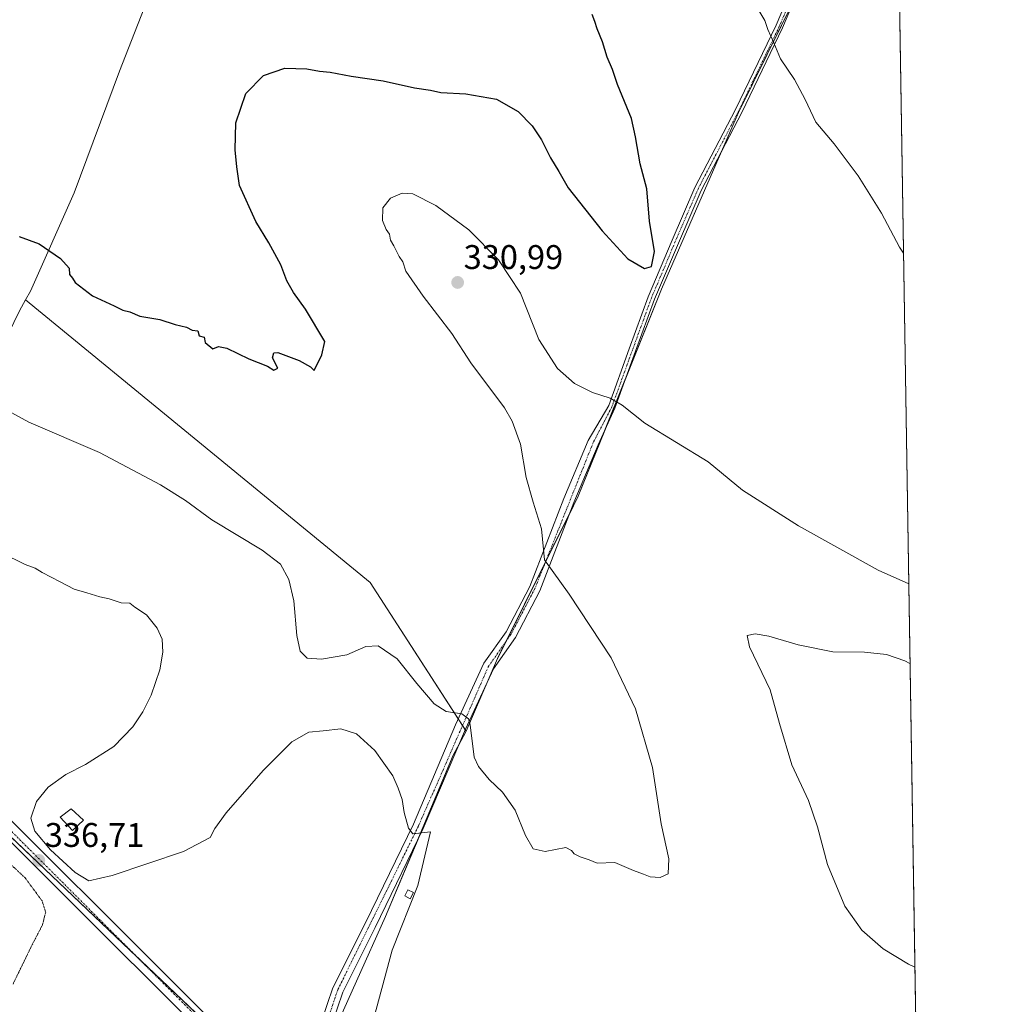
# Model space of a CAD drawing. Units: metres. Extents: x 608271 to 611745, y 4676063 to 4678430.
# Drawn here: x 611458 to 611745, y 4677700 to 4677988 of the extents above; entities that cross this region are included whole.
import ezdxf
from ezdxf.enums import TextEntityAlignment as Align

# ---------------------------------------------------------------- set-up
doc = ezdxf.new("R2010")
doc.units = ezdxf.units.M
doc.header["$MEASUREMENT"] = 0
doc.linetypes.add('TRAZO_Y_PUNTO', pattern=[1, 0.5, -0.25, 0, -0.25])
doc.linetypes.add('TRAZOS2', pattern=[0.375, 0.25, -0.125])
for name, color, linetype, lineweight in [('Camino', 19, 'Continuous', 0), ('Camino Cxs', 19, 'Continuous', 0), ('Camino eje', 39, 'TRAZO_Y_PUNTO', 13), ('Carátula', 7, 'Continuous', 5), ('Comarca CxS', 133, 'Continuous', 0), ('Comunidad Autónoma CxS', 142, 'Continuous', 0), ('Cultivos herbáceos CxS', 92, 'Continuous', 0), ('Cultivos leñosos', 92, 'Continuous', 0), ('Cultivos leñosos CxS', 92, 'Continuous', 0), ('Curva de nivel maestra', 36, 'Continuous', 30), ('Curva de nivel normal', 36, 'Continuous', 0), ('Curva de nivel normal depresión', 36, 'TRAZOS2', 0), ('Edificación ligera', 1, 'Continuous', 0), ('Edificación ligera Cxs', 1, 'Continuous', 0), ('Municipio CxS', 142, 'Continuous', 0), ('Pista no pavimentada', 254, 'Continuous', 13), ('Pista no pavimentada Cxs', 254, 'Continuous', 0), ('Pista pavimentada eje', 135, 'TRAZO_Y_PUNTO', 0), ('Provincia CxS', 1, 'Continuous', 0), ('Punto de cota en terreno', 7, 'Continuous', 0), ('Rótulo de punto de cota en terreno', 19, 'Continuous', 0)]:
    doc.layers.add(name, color=color, linetype=linetype, lineweight=lineweight)
doc.styles.add('Arial', font='txt', dxfattribs={"height": 0.2})

# ---------------------------------------------------------------- blocks, each defined once
blk = doc.blocks.new('*U150')
at = {"layer": 'Cultivos herbáceos CxS', "color": 92, "linetype": 'Continuous', "lineweight": 0}
blk.add_polyline3d([(611293.34, 4677653.19, 341.8), (611346.01, 4677709.07, 337.34), (611407.84, 4677780.41, 339.95), (611410.23, 4677781.54, 339.86), (611417.18, 4677784.83, 338.8), (611539.58, 4677668.46, 337.23), (611565.12, 4677725.27, 335.92), (611584.91, 4677772.51, 331.5), (611588.74, 4677779.53, 330.02), (611597.9, 4677800.81, 328.52), (611621.55, 4677848.37, 331.57), (611645.93, 4677908.99, 325.31), (611668.47, 4677960.8, 327.69), (611687.65, 4677999.66, 332.2), (611694.84, 4678017.89, 335.76), (611699.16, 4678021.25, 337.37), (611711.73, 4678016.05, 337.12), (611713, 4678015.53, 337.09), (611715.35, 4678012, 336.75), (611715.35, 4678012, 336.75), (611721.47, 4677627.12, 333.94)], dxfattribs=at)
blk = doc.blocks.new('*U167')
at = {"layer": 'Curva de nivel normal', "color": 36, "linetype": 'Continuous', "lineweight": 0}
for points in [[(611716.82, 4677919.61, 330), (611715.69, 4677921.33, 330), (611710.37, 4677931.3, 330), (611703.57, 4677942.27, 330), (611696.54, 4677951.59, 330), (611691.13, 4677957.9, 330), (611687.98, 4677964.55, 330), (611684.86, 4677970.42, 330), (611680.78, 4677976.52, 330), (611678.88, 4677981.17, 330), (611677.05, 4677985.12, 330), (611676.2, 4677987.76, 330), (611674.46, 4677990.68, 330)], [(611453.65, 4677873.88, 330), (611460.55, 4677870.1, 330), (611481.25, 4677861.14, 330), (611499.15, 4677851.7, 330), (611506.52, 4677847.08, 330), (611514.24, 4677841.47, 330), (611528.98, 4677832.54, 330), (611534.27, 4677828.5, 330), (611536.74, 4677823.97, 330), (611538.21, 4677817.77, 330), (611539.08, 4677807.63, 330), (611540.12, 4677803.01, 330), (611542.08, 4677800.97, 330), (611546.32, 4677800.63, 330), (611553.74, 4677801.95, 330), (611559.36, 4677804.34, 330), (611562.94, 4677804.54, 330), (611568.54, 4677800.77, 330), (611574.27, 4677793.5, 330), (611579.34, 4677787.56, 330), (611582.82, 4677785.36, 330), (611587.43, 4677784.66, 330), (611589.37, 4677783.22, 330), (611589.86, 4677781.42, 330), (611591.07, 4677771.98, 330), (611592.28, 4677769.23, 330), (611595.45, 4677765.36, 330), (611599.31, 4677761.72, 330), (611603.1, 4677756.46, 330), (611606.1, 4677748.98, 330), (611608.36, 4677745.08, 330), (611611.81, 4677744.3, 330), (611617.87, 4677745.44, 330), (611619.57, 4677744.57, 330), (611620.39, 4677743.67, 330), (611622.1, 4677742.78, 330), (611624.74, 4677741.86, 330), (611627.06, 4677740.93, 330), (611632.26, 4677741.08, 330), (611637.69, 4677738.78, 330), (611640.65, 4677737.67, 330), (611642.58, 4677736.91, 330), (611645.51, 4677736.69, 330), (611647.89, 4677737.73, 330), (611648.11, 4677742.17, 330), (611645.88, 4677752.44, 330), (611643.26, 4677768.93, 330), (611638.31, 4677786.1, 330), (611631.23, 4677801.04, 330), (611618.87, 4677819.66, 330), (611611.7, 4677829.7, 330), (611610.79, 4677838.78, 330), (611608.3, 4677846.64, 330), (611606.32, 4677853.89, 330), (611604.6, 4677863.6, 330), (611602.23, 4677870.37, 330), (611599.96, 4677874.27, 330), (611590.1, 4677887.43, 330), (611584.51, 4677896.06, 330), (611576.12, 4677907, 330), (611571.06, 4677914.28, 330), (611570.12, 4677917, 330), (611569.08, 4677918.63, 330), (611567.5, 4677921.71, 330), (611566.5, 4677923.38, 330), (611566.27, 4677925.15, 330), (611565.28, 4677926.49, 330), (611564.18, 4677929.12, 330), (611564.33, 4677932.88, 330), (611566.55, 4677935.66, 330), (611569.94, 4677937.14, 330), (611573.11, 4677936.92, 330), (611579.87, 4677933.49, 330), (611589.52, 4677926.41, 330), (611598.17, 4677917.64, 330), (611604.63, 4677907.82, 330), (611610.02, 4677894.26, 330), (611615.49, 4677885.76, 330), (611620.49, 4677881.39, 330), (611625.75, 4677878.78, 330), (611630.85, 4677877.11, 330), (611634.43, 4677875.01, 330), (611641.09, 4677869.79, 330), (611659.57, 4677858.47, 330), (611669.64, 4677850.11, 330), (611686.11, 4677839.72, 330), (611709.38, 4677826.74, 330), (611718.36, 4677822.76, 330)]]:
    blk.add_polyline3d(points, dxfattribs=at)
blk = doc.blocks.new('*U174')
at = {"layer": 'Curva de nivel normal', "color": 36, "linetype": 'Continuous', "lineweight": 0}
for points in [[(611452.63, 4677831.84, 335), (611459.54, 4677828.42, 335), (611462.41, 4677827.29, 335), (611464.45, 4677826, 335), (611469.8, 4677823.35, 335), (611473.9, 4677821.12, 335), (611477.54, 4677820.09, 335), (611481.34, 4677818.88, 335), (611484.08, 4677818.3, 335), (611487.63, 4677817.19, 335), (611490.13, 4677817.02, 335), (611491.67, 4677815.9, 335), (611495.03, 4677813.59, 335), (611498.21, 4677809.77, 335), (611499.62, 4677806.51, 335), (611499.82, 4677802.71, 335), (611498.96, 4677797.55, 335), (611496.42, 4677790.15, 335), (611493.97, 4677785.2, 335), (611491.04, 4677780.82, 335), (611485.47, 4677775.09, 335), (611477.17, 4677769.82, 335), (611471.44, 4677766.84, 335), (611466.27, 4677763.17, 335), (611462.86, 4677758.91, 335), (611461.21, 4677754.04, 335), (611462.37, 4677750.27, 335), (611466.96, 4677744.76, 335), (611474.14, 4677738.2, 335), (611478.2, 4677735.72, 335), (611484.98, 4677737.25, 335), (611505.94, 4677744.29, 335), (611513.72, 4677748.41, 335), (611515.1, 4677751.07, 335), (611518.44, 4677755.61, 335), (611529.28, 4677768.08, 335), (611537.68, 4677776.4, 335), (611542.62, 4677779.22, 335), (611546.8, 4677779.62, 335), (611551.99, 4677780.26, 335), (611556.62, 4677778.78, 335), (611561.96, 4677773.86, 335), (611567.24, 4677766.44, 335), (611568.74, 4677762.85, 335), (611569.98, 4677759.51, 335), (611570.54, 4677755.78, 335), (611571.81, 4677751.1, 335), (611573.11, 4677749.51, 335), (611578.26, 4677750.07, 335), (611574.56, 4677734.31, 335), (611567.05, 4677715.39, 335), (611561.01, 4677692.98, 335)], [(611720.15, 4677710.43, 335), (611718.25, 4677711.35, 335), (611710.88, 4677715.83, 335), (611704.61, 4677721.25, 335), (611699.68, 4677728.28, 335), (611694.6, 4677740.52, 335), (611691.63, 4677751.55, 335), (611688.96, 4677759.28, 335), (611684.14, 4677769.68, 335), (611680.46, 4677781.78, 335), (611677.75, 4677791.66, 335), (611671.71, 4677804.29, 335), (611671.04, 4677807.62, 335), (611673.35, 4677808.04, 335), (611677.35, 4677807.39, 335), (611685.96, 4677804.83, 335), (611696.14, 4677802.77, 335), (611705.43, 4677802.67, 335), (611711.88, 4677802, 335), (611717.25, 4677800.16, 335), (611718.73, 4677799.42, 335)]]:
    blk.add_polyline3d(points, dxfattribs=at)
blk = doc.blocks.new('*U178')
at = {"layer": 'Curva de nivel maestra', "color": 36, "linetype": 'Continuous', "lineweight": 30}
blk.add_polyline3d([(611457.72, 4677924.46, 325), (611463.59, 4677922.31, 325), (611469.88, 4677917.97, 325), (611472.36, 4677915.23, 325), (611472.47, 4677913.34, 325), (611473.34, 4677912.21, 325), (611474.12, 4677911, 325), (611479.23, 4677907.04, 325), (611485.62, 4677904.15, 325), (611488.11, 4677902.9, 325), (611490.2, 4677902.36, 325), (611493.14, 4677901.12, 325), (611498.95, 4677900.12, 325), (611503.42, 4677898.64, 325), (611506.79, 4677897.91, 325), (611508.48, 4677897, 325), (611510.06, 4677896.86, 325), (611510.5, 4677895.38, 325), (611512, 4677894.94, 325), (611512.27, 4677893.42, 325), (611514.47, 4677891.57, 325), (611516.14, 4677892.23, 325), (611518.62, 4677891.72, 325), (611525.04, 4677888.58, 325), (611530.55, 4677886.43, 325), (611532.38, 4677885.26, 325), (611533.49, 4677885.88, 325), (611531.94, 4677888.89, 325), (611532.32, 4677890.38, 325), (611533.52, 4677890.44, 325), (611539.83, 4677888.09, 325), (611543.1, 4677886.29, 325), (611544.22, 4677885.22, 325), (611546.39, 4677889.76, 325), (611547.31, 4677893.67, 325), (611541.63, 4677903.18, 325), (611538.16, 4677908.04, 325), (611536.22, 4677911.48, 325), (611534.37, 4677916.19, 325), (611530.86, 4677922.58, 325), (611527.05, 4677928.82, 325), (611522.35, 4677939.41, 325), (611521.57, 4677944.86, 325), (611521.02, 4677949.8, 325), (611521.2, 4677957.71, 325), (611524.18, 4677966.36, 325), (611529.34, 4677971.62, 325), (611535.57, 4677973.77, 325), (611542.06, 4677973.6, 325), (611545.7, 4677972.85, 325), (611548.88, 4677972.56, 325), (611555.05, 4677971.42, 325), (611564.35, 4677970.06, 325), (611573.54, 4677967.96, 325), (611578.22, 4677967.32, 325), (611581.32, 4677966.66, 325), (611588.59, 4677966.24, 325), (611597.61, 4677964.66, 325), (611603.99, 4677961.12, 325), (611608.01, 4677956.83, 325), (611610.73, 4677952.73, 325), (611613.46, 4677947.49, 325), (611615.84, 4677943.52, 325), (611618.57, 4677938.72, 325), (611628.54, 4677926.08, 325), (611636.05, 4677917.94, 325), (611640.95, 4677915.06, 325), (611642.97, 4677915.71, 325), (611643.84, 4677920.09, 325), (611642.37, 4677928.91, 325), (611641.6, 4677938.42, 325), (611639.7, 4677945.77, 325), (611638.3, 4677953.64, 325), (611637.17, 4677959.06, 325), (611633, 4677968.94, 325), (611631.56, 4677973.36, 325), (611630.04, 4677976.98, 325), (611628.6, 4677981.48, 325), (611627.04, 4677985.25, 325), (611626.42, 4677987.43, 325), (611625.6, 4677989.53, 325)], dxfattribs=at)
blk = doc.blocks.new('5PATER')
at = {"layer": 'Carátula', "linetype": 'Continuous', "lineweight": 5}
h = blk.add_hatch(color=250, dxfattribs=at)
edge = h.paths.add_edge_path()
edge.add_ellipse((0, 0.01), major_axis=(-1.33, -1.34), ratio=0.999422, start_angle=0, end_angle=360)

msp = doc.modelspace()

# ---------------------------------------------------------------- linework, layer by layer
at = {"layer": 'Camino', "color": 19, "linetype": 'Continuous', "lineweight": 0}
for points in [[(611543.02, 4677684.86, 337.59), (611549.62, 4677704.37, 337.32), (611559.22, 4677723.46, 336.71), (611573.26, 4677752.36, 334.65), (611585.62, 4677781.42, 330.39), (611593.92, 4677799.44, 328.47), (611600.44, 4677808.68, 328.32), (611607.39, 4677821.97, 328.93), (611617.31, 4677847.7, 331.35), (611624.44, 4677864.66, 331.39), (611630.47, 4677874.93, 330.16), (611636.48, 4677891.54, 327.25), (611642.04, 4677906.8, 325.36), (611649.04, 4677923.34, 325.27), (611655.72, 4677938.78, 325.91), (611667.64, 4677961.65, 327.66), (611679.53, 4677986.38, 330.23), (611689.01, 4678008.82, 333.49)], [(611690.92, 4678008.21, 333.55), (611681.35, 4677985.56, 330.41), (611669.43, 4677960.76, 327.78), (611657.53, 4677937.92, 326.06), (611650.88, 4677922.55, 325.39), (611643.9, 4677906.07, 325.42), (611638.36, 4677890.86, 327.22), (611632.3, 4677874.13, 330.12), (611627.35, 4677863.43, 331.44), (611620.23, 4677846.53, 331.66), (611610.27, 4677820.66, 329.03), (611603.13, 4677807.03, 328.5), (611596.67, 4677797.86, 328.59), (611588.5, 4677780.14, 330.03), (611576.13, 4677751.06, 334.56), (611562.04, 4677722.06, 336.33), (611552.53, 4677703.15, 336.96), (611545.91, 4677683.56, 337.25)]]:
    msp.add_polyline3d(points, dxfattribs=at)
at = {"layer": 'Camino Cxs', "color": 19, "linetype": 'Continuous', "lineweight": 0}
for points in [[(611543.02, 4677684.86, 337.59), (611549.62, 4677704.37, 337.32), (611559.22, 4677723.46, 336.71), (611573.26, 4677752.36, 334.65), (611585.62, 4677781.42, 330.39), (611593.92, 4677799.44, 328.47), (611600.44, 4677808.68, 328.32), (611607.39, 4677821.97, 328.93), (611617.31, 4677847.7, 331.35), (611624.44, 4677864.66, 331.39), (611630.47, 4677874.93, 330.16), (611636.48, 4677891.54, 327.25), (611642.04, 4677906.8, 325.36), (611649.04, 4677923.34, 325.27), (611655.72, 4677938.78, 325.91), (611667.64, 4677961.65, 327.66), (611679.53, 4677986.38, 330.23), (611689.01, 4678008.82, 333.49)], [(611690.92, 4678008.21, 333.55), (611681.35, 4677985.56, 330.41), (611669.43, 4677960.76, 327.78), (611657.53, 4677937.92, 326.06), (611650.88, 4677922.55, 325.39), (611643.9, 4677906.07, 325.42), (611638.36, 4677890.86, 327.22), (611632.3, 4677874.13, 330.12), (611627.35, 4677863.43, 331.44), (611620.23, 4677846.53, 331.66), (611610.27, 4677820.66, 329.03), (611603.13, 4677807.03, 328.5), (611596.67, 4677797.86, 328.59), (611588.5, 4677780.14, 330.03), (611576.13, 4677751.06, 334.56), (611562.04, 4677722.06, 336.33), (611552.53, 4677703.15, 336.96), (611545.91, 4677683.56, 337.25)]]:
    msp.add_polyline3d(points, dxfattribs=at)
at = {"layer": 'Camino eje', "color": 39, "linetype": 'TRAZO_Y_PUNTO', "lineweight": 13}
msp.add_polyline3d([(611683.45, 4678021.21, 334.95), (611689.65, 4678017.88, 334.94), (611691.39, 4678014.86, 334.69), (611689.96, 4678008.51, 333.51), (611680.44, 4677985.97, 330.32), (611668.53, 4677961.21, 327.72), (611656.63, 4677938.35, 325.97), (611649.96, 4677922.95, 325.33), (611642.97, 4677906.44, 325.4), (611637.42, 4677891.2, 327.24), (611631.38, 4677874.53, 330.16), (611625.9, 4677864.05, 331.42), (611608.83, 4677821.32, 329), (611601.79, 4677807.86, 328.48), (611595.3, 4677798.65, 328.56), (611574.7, 4677751.71, 334.59), (611551.08, 4677703.76, 337.19), (611544.47, 4677684.21, 337.42), (611541.84, 4677679.6, 337.51), (611531.96, 4677670.61, 337.36)], dxfattribs=at)
at = {"layer": 'Comarca CxS', "color": 133, "linetype": 'Continuous', "lineweight": 0}
msp.add_polyline3d([(609561.95, 4678396.25, 377.31), (611708.71, 4678429.82, 333.47), (611721.68, 4677613.88, 334.99), (611708.4, 4677573.58, 339.38), (611696.72, 4677535.16, 343.14), (611694.06, 4677525.26, 343.46), (611689.18, 4677507.09, 343.05), (611685.81, 4677491.81, 341.41), (611684.2, 4677484.48, 340.23), (611678.19, 4677457.25, 337.64), (611655.67, 4677360.11, 340.56), (611649.33, 4677328.76, 341.44), (611611.29, 4677225.52, 347.79)], dxfattribs=at)
at = {"layer": 'Comunidad Autónoma CxS', "color": 142, "linetype": 'Continuous', "lineweight": 0}
msp.add_polyline3d([(611745.48, 4676116.65, 364.47), (608307.02, 4676062.9, 287.4), (608277.7, 4677966.63, 298.91), (608271.39, 4678376.07, 303.27), (609561.95, 4678396.25, 377.31), (611708.71, 4678429.82, 333.47), (611745.48, 4676116.65, 364.47)], close=True, dxfattribs=at)
at = {"layer": 'Cultivos herbáceos CxS', "color": 92, "linetype": 'Continuous', "lineweight": 0}
for points in [[(611406.17, 4678050.69, 322.94), (611516.29, 4678288.28, 321.35), (611517.4, 4678287.43, 321.6), (611526.27, 4678287.79, 323.99), (611537.06, 4678276.64, 325.06), (611552.64, 4678256.24, 326.34), (611551.45, 4678239.93, 325.79), (611540.18, 4678220.5, 323.39), (611532.5, 4678200.35, 321.93), (611517.33, 4678166.42, 320.2), (611510.13, 4678150.11, 319.32), (611504.38, 4678130.92, 318.99), (611500.89, 4678097.77, 319.5), (611503.25, 4678074.66, 319.94), (611506.12, 4678053.07, 320.28), (611506.6, 4678020.93, 320.86), (611497.93, 4678000.43, 321.76), (611487.15, 4677972.86, 323.07), (611473.83, 4677937.2, 324.08), (611461.07, 4677908.48, 326.27), (611459.66, 4677905.95, 326.48), (611457.88, 4677902.73, 326.84)], [(611506.6, 4678020.93, 320.86), (611497.93, 4678000.43, 321.76), (611487.15, 4677972.86, 323.07), (611473.83, 4677937.2, 324.08), (611461.07, 4677908.48, 326.27), (611459.66, 4677905.95, 326.48)], [(611588.74, 4677779.53, 330.02), (611596.06, 4677796.54, 328.62), (611597.9, 4677800.81, 328.52), (611600.49, 4677806.02, 328.41), (611611.83, 4677828.82, 329.95), (611618.85, 4677842.94, 331.65), (611621.55, 4677848.37, 331.57), (611629.29, 4677867.62, 331.06), (611635.86, 4677883.95, 328.45), (611645.93, 4677908.99, 325.31), (611663.5, 4677949.38, 326.73), (611668.47, 4677960.8, 327.69), (611685.26, 4677994.82, 331.55), (611687.65, 4677999.66, 332.2), (611694.84, 4678017.89, 335.76), (611699.16, 4678021.25, 337.37)], [(611715.35, 4678012, 336.75), (611721.47, 4677627.12, 333.94)], [(611459.66, 4677905.95, 326.48), (611457.88, 4677902.73, 326.84), (611434.26, 4677854.22, 334.35), (611378.72, 4677907.84, 335), (611339.46, 4677946.14, 336.4), (611300.2, 4677984.44, 335.5), (611268.05, 4677940.47, 339.77), (611266.17, 4677937.9, 339.87), (611262.86, 4677933.38, 339.93), (611261.57, 4677934.46, 339.95), (611260.02, 4677935.77, 339.95), (611258.35, 4677937.17, 339.99), (611240.69, 4677952.03, 340.89), (611189.85, 4677861.84, 339.43), (611148.13, 4677791.91, 346.9), (611050.29, 4677622.07, 355.08), (611032.06, 4677590.4, 358.48), (611012.88, 4677556.34, 361.09), (610974.51, 4677489.65, 356.54), (610961.56, 4677463.74, 354.75), (610939.18, 4677426.91, 356.34), (610924.63, 4677400.89, 358.43), (610910.72, 4677370.66, 361.3)], [(611293.34, 4677653.19, 341.8), (611346.01, 4677709.07, 337.34), (611407.84, 4677780.41, 339.95), (611410.23, 4677781.54, 339.86), (611417.18, 4677784.83, 338.8), (611423.56, 4677778.76, 338.38), (611492.22, 4677713.49, 337.55), (611528.08, 4677679.39, 337.92)], [(611539.58, 4677668.46, 337.23), (611565.12, 4677725.27, 335.92), (611574.61, 4677747.93, 334.97), (611584.91, 4677772.51, 331.5), (611586.48, 4677775.4, 331.05), (611588.74, 4677779.53, 330.02)]]:
    msp.add_polyline3d(points, dxfattribs=at)
at = {"layer": 'Cultivos leñosos', "color": 92, "linetype": 'Continuous', "lineweight": 0}
for points in [[(611506.6, 4678020.93, 320.86), (611497.93, 4678000.43, 321.76), (611487.15, 4677972.86, 323.07), (611473.83, 4677937.2, 324.08), (611461.07, 4677908.48, 326.27), (611459.66, 4677905.95, 326.48)], [(611588.74, 4677779.53, 330.02), (611596.06, 4677796.54, 328.62), (611597.9, 4677800.81, 328.52), (611600.49, 4677806.02, 328.41), (611611.83, 4677828.82, 329.95), (611618.85, 4677842.94, 331.65), (611621.55, 4677848.37, 331.57), (611629.29, 4677867.62, 331.06), (611635.86, 4677883.95, 328.45), (611645.93, 4677908.99, 325.31), (611663.5, 4677949.38, 326.73), (611668.47, 4677960.8, 327.69), (611685.26, 4677994.82, 331.55), (611687.65, 4677999.66, 332.2), (611694.84, 4678017.89, 335.76), (611699.16, 4678021.25, 337.37)], [(611459.66, 4677905.95, 326.48), (611457.88, 4677902.73, 326.84), (611434.26, 4677854.22, 334.35), (611378.72, 4677907.84, 335), (611339.46, 4677946.14, 336.4), (611300.2, 4677984.44, 335.5), (611268.05, 4677940.47, 339.77), (611266.17, 4677937.9, 339.87), (611262.86, 4677933.38, 339.93), (611261.57, 4677934.46, 339.95), (611260.02, 4677935.77, 339.95), (611258.35, 4677937.17, 339.99), (611240.69, 4677952.03, 340.89), (611189.85, 4677861.84, 339.43), (611148.13, 4677791.91, 346.9), (611050.29, 4677622.07, 355.08), (611032.06, 4677590.4, 358.48), (611012.88, 4677556.34, 361.09), (610974.51, 4677489.65, 356.54), (610961.56, 4677463.74, 354.75), (610939.18, 4677426.91, 356.34), (610924.63, 4677400.89, 358.43), (610910.72, 4677370.66, 361.3)], [(611459.66, 4677905.95, 326.48), (611560.54, 4677823.09, 327.63), (611586.41, 4677783.13, 330.16), (611587.64, 4677781.22, 330.12), (611588.44, 4677779.99, 330.05), (611588.74, 4677779.53, 330.02)], [(611459.66, 4677905.95, 326.48), (611560.54, 4677823.09, 327.63), (611586.41, 4677783.13, 330.16), (611587.64, 4677781.22, 330.12), (611588.44, 4677779.99, 330.05), (611588.74, 4677779.53, 330.02)], [(611293.34, 4677653.19, 341.8), (611346.01, 4677709.07, 337.34), (611407.84, 4677780.41, 339.95), (611410.23, 4677781.54, 339.86), (611417.18, 4677784.83, 338.8), (611423.56, 4677778.76, 338.38), (611492.22, 4677713.49, 337.55), (611528.08, 4677679.39, 337.92)], [(611539.58, 4677668.46, 337.23), (611565.12, 4677725.27, 335.92), (611574.61, 4677747.93, 334.97), (611584.91, 4677772.51, 331.5), (611586.48, 4677775.4, 331.05), (611588.74, 4677779.53, 330.02)]]:
    msp.add_polyline3d(points, dxfattribs=at)
at = {"layer": 'Cultivos leñosos CxS', "color": 92, "linetype": 'Continuous', "lineweight": 0}
msp.add_polyline3d([(611699.16, 4678021.25, 337.37), (611694.84, 4678017.89, 335.76), (611687.65, 4677999.66, 332.2), (611668.47, 4677960.8, 327.69), (611645.93, 4677908.99, 325.31), (611621.55, 4677848.37, 331.57), (611597.9, 4677800.81, 328.52), (611588.74, 4677779.53, 330.02), (611560.54, 4677823.09, 327.63), (611459.66, 4677905.95, 326.48), (611461.07, 4677908.48, 326.27), (611473.83, 4677937.2, 324.08), (611487.15, 4677972.86, 323.07), (611497.93, 4678000.43, 321.76), (611506.6, 4678020.93, 320.86), (611576.93, 4678154.88, 328.36), (611587.83, 4678094.29, 327.93), (611604.22, 4678070.93, 329.49), (611616.1, 4678061.48, 330.19), (611642.96, 4678038.45, 331.12), (611663.12, 4678027.52, 333.44), (611681.58, 4678023.21, 335.02), (611699.16, 4678021.25, 337.37)], close=True, dxfattribs=at)
msp.add_polyline3d([(611050.29, 4677622.07, 355.08), (611148.13, 4677791.91, 346.9), (611189.85, 4677861.84, 339.43), (611240.69, 4677952.03, 340.89), (611262.86, 4677933.38, 339.93), (611300.2, 4677984.44, 335.5), (611339.46, 4677946.14, 336.4), (611378.72, 4677907.84, 335), (611434.26, 4677854.22, 334.35), (611457.88, 4677902.73, 326.84), (611459.66, 4677905.95, 326.48), (611459.66, 4677905.95, 326.48), (611560.54, 4677823.09, 327.63), (611588.74, 4677779.53, 330.02), (611584.91, 4677772.51, 331.5), (611565.12, 4677725.27, 335.92), (611539.58, 4677668.46, 337.23), (611417.18, 4677784.83, 338.8), (611410.23, 4677781.54, 339.86), (611407.84, 4677780.41, 339.95), (611346.01, 4677709.07, 337.34), (611293.34, 4677653.19, 341.8)], dxfattribs=at)
at = {"layer": 'Curva de nivel normal depresión', "color": 36, "linetype": 'TRAZOS2', "lineweight": 0}
msp.add_polyline3d([(611455.96, 4677705.48, 335), (611461.44, 4677716.75, 335), (611464.56, 4677722.75, 335), (611465.53, 4677726.5, 335), (611464.47, 4677729.84, 335), (611459.5, 4677736.59, 335), (611451.96, 4677743.64, 335)], dxfattribs=at)
at = {"layer": 'Edificación ligera', "color": 1, "linetype": 'Continuous', "lineweight": 0}
for points in [[(611476.64, 4677753.51, 334.38), (611473.37, 4677750.46, 333.74), (611469.72, 4677754.37, 335.39), (611472.96, 4677756.78, 335.02), (611476.64, 4677753.51, 334.38)], [(611573.26, 4677732.26, 335.96), (611572.35, 4677730.49, 336.11), (611570.73, 4677731.35, 336.38), (611571.64, 4677733.12, 336.49), (611573.26, 4677732.26, 335.96)]]:
    msp.add_polyline3d(points, dxfattribs=at)
at = {"layer": 'Edificación ligera Cxs', "color": 1, "linetype": 'Continuous', "lineweight": 0}
for points in [[(611476.64, 4677753.51, 334.38), (611473.37, 4677750.46, 333.74), (611469.72, 4677754.37, 335.39), (611472.96, 4677756.78, 335.02), (611476.64, 4677753.51, 334.38)], [(611573.26, 4677732.26, 335.96), (611572.35, 4677730.49, 336.11), (611570.73, 4677731.35, 336.38), (611571.64, 4677733.12, 336.49), (611573.26, 4677732.26, 335.96)]]:
    msp.add_polyline3d(points, close=True, dxfattribs=at)
at = {"layer": 'Municipio CxS', "color": 142, "linetype": 'Continuous', "lineweight": 0}
msp.add_polyline3d([(609561.95, 4678396.25, 377.31), (611708.71, 4678429.82, 333.47), (611721.68, 4677613.88, 334.99), (611708.4, 4677573.58, 339.38), (611696.72, 4677535.16, 343.14), (611694.06, 4677525.26, 343.46), (611689.18, 4677507.09, 343.05), (611685.81, 4677491.81, 341.41), (611684.2, 4677484.48, 340.23), (611678.19, 4677457.25, 337.64), (611655.67, 4677360.11, 340.56), (611649.33, 4677328.76, 341.44), (611611.29, 4677225.52, 347.79)], dxfattribs=at)
at = {"layer": 'Pista no pavimentada', "color": 254, "linetype": 'Continuous', "lineweight": 13}
for points in [[(611265.35, 4677944.82, 339.56), (611269.5, 4677938.13, 339.87), (611272.63, 4677934.68, 339.92), (611305.15, 4677903.57, 340.22), (611335.84, 4677873.11, 340.29), (611436.92, 4677771.71, 337.7), (611513.29, 4677695.58, 338.13), (611526.9, 4677680.92, 337.91), (611532.7, 4677673.41, 337.53)], [(611543.38, 4677645.21, 335.8), (611537.53, 4677657.01, 336.52), (611530.06, 4677669.5, 337.51), (611523.48, 4677678.02, 337.73), (611510.06, 4677692.46, 338), (611433.75, 4677768.54, 337.65), (611332.68, 4677869.94, 340.33), (611302.02, 4677900.36, 340.27), (611271.58, 4677929.47, 339.87), (611269.45, 4677931.76, 339.91), (611265.53, 4677932.49, 339.93), (611262.6, 4677930.59, 339.93), (611259.91, 4677928.23, 339.88)]]:
    msp.add_polyline3d(points, dxfattribs=at)
at = {"layer": 'Pista no pavimentada Cxs', "color": 254, "linetype": 'Continuous', "lineweight": 0}
msp.add_polyline3d([(611510.06, 4677692.46, 338), (611433.75, 4677768.54, 337.65), (611332.68, 4677869.94, 340.33), (611302.02, 4677900.36, 340.27), (611271.58, 4677929.47, 339.87), (611269.45, 4677931.76, 339.91), (611265.53, 4677932.49, 339.93), (611262.6, 4677930.59, 339.93), (611259.91, 4677928.23, 339.88), (611260.34, 4677931.1, 339.91), (611265.35, 4677944.82, 339.56), (611269.5, 4677938.13, 339.87), (611272.63, 4677934.68, 339.92), (611305.15, 4677903.57, 340.22), (611335.84, 4677873.11, 340.29), (611436.92, 4677771.71, 337.7), (611513.29, 4677695.58, 338.13)], dxfattribs=at)
at = {"layer": 'Pista pavimentada eje', "color": 135, "linetype": 'TRAZO_Y_PUNTO', "lineweight": 0}
msp.add_polyline3d([(611262.18, 4677941.78, 339.88), (611334.26, 4677871.53, 340.31), (611511.68, 4677694.02, 337.94), (611525.19, 4677679.47, 337.74), (611531.96, 4677670.61, 337.36)], dxfattribs=at)
at = {"layer": 'Provincia CxS', "color": 1, "linetype": 'Continuous', "lineweight": 0}
msp.add_polyline3d([(611180.82, 4676107.82, 347.51), (608307.02, 4676062.9, 287.4), (608271.39, 4678376.07, 303.27), (611708.71, 4678429.82, 333.47), (611721.68, 4677613.88, 334.99), (611745.48, 4676116.65, 364.47), (611180.82, 4676107.82, 347.51)], close=True, dxfattribs=at)

# ---------------------------------------------------------------- block references
at = {"layer": 'Cultivos herbáceos CxS', "color": 92, "linetype": 'Continuous', "lineweight": 0}
msp.add_blockref('*U150', (0, 0), dxfattribs=at)
at = {"layer": 'Curva de nivel maestra', "color": 36, "linetype": 'Continuous', "lineweight": 30}
msp.add_blockref('*U178', (0, 0), dxfattribs=at)
at = {"layer": 'Curva de nivel normal', "color": 36, "linetype": 'Continuous', "lineweight": 0}
for name in ['*U167', '*U174']:
    msp.add_blockref(name, (0, 0), dxfattribs=at)
at = {"layer": 'Punto de cota en terreno', "linetype": 'Continuous', "lineweight": 0}
for p in [(611586.21, 4677910.99, 330.99), (611463.51, 4677741.7, 336.71)]:
    msp.add_blockref('5PATER', p, dxfattribs=at)

# ---------------------------------------------------------------- texts
at = {"layer": 'Rótulo de punto de cota en terreno', "color": 19, "linetype": 'Continuous', "lineweight": 0, "style": 'Arial'}
for s, p in [('330,99', (611587.97, 4677912.75)), ('336,71', (611465.27, 4677743.46))]:
    msp.add_text(s, height=7, dxfattribs=at).set_placement(p, align=Align.BOTTOM_LEFT)

doc.saveas('drawing.dxf')
